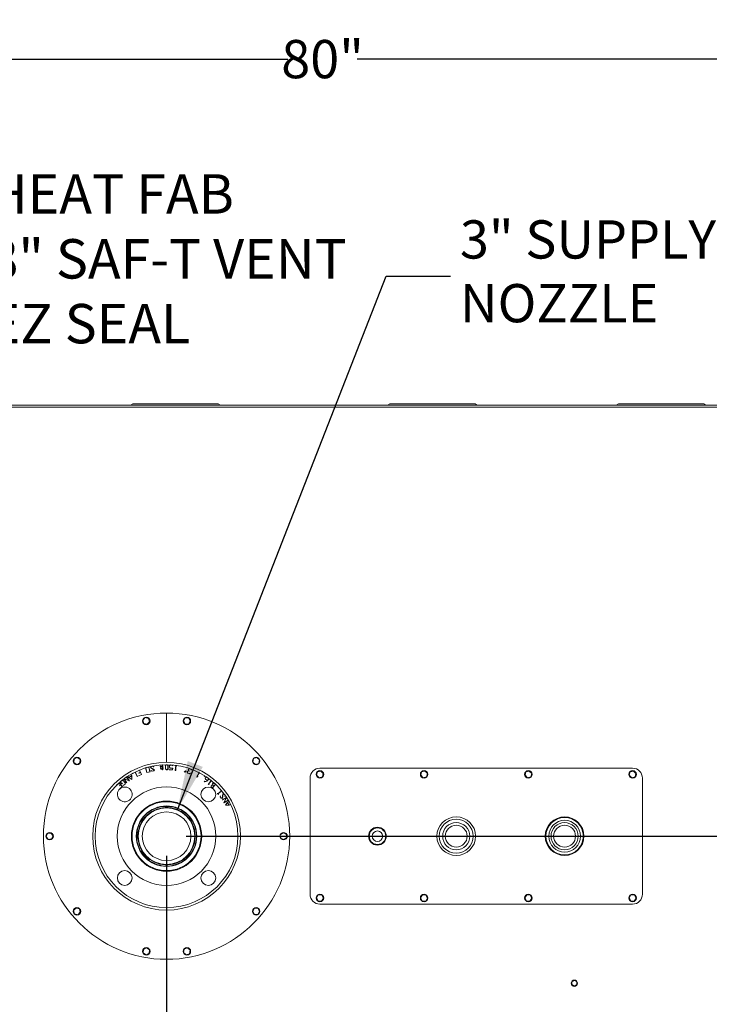
# Model space of a CAD drawing. Units: inches. Extents: x 2.2 to 19.9, y 3.1 to 16.2.
# Drawn here: x 9.9 to 12.1, y 13 to 16.2 of the extents above; entities that cross this region are included whole.
import ezdxf

# ---------------------------------------------------------------- set-up
doc = ezdxf.new("R2010")
doc.units = ezdxf.units.IN
doc.header["$MEASUREMENT"] = 0
doc.header["$PDSIZE"] = -1
doc.styles.add('SLDTEXTSTYLE0', font='TXT', dxfattribs={"width": 0.605})
doc.dimstyles.new('SLDDIMSTYLE0', dxfattribs={"dimtxt": 0.121338, "dimasz": 0.156, "dimexe": 0.125, "dimexo": 0.0625, "dimgap": 0.030334, "dimtad": 0, "dimtih": 1, "dimtoh": 1, "dimlfac": 16, "dimrnd": 1e-09, "dimzin": 12, "dimdsep": 46, "dimlunit": 5, "dimtxsty": 'SLDTEXTSTYLE0', "dimcen": 0.09, "dimadec": 0, "dimazin": 3, "dimtfac": 1, "dimtofl": 0, "dimtmove": 0, "dimatfit": 3, "dimfxl": 1, "dimfrac": 2, "dimtolj": 1, "dimtzin": 12, "dimarcsym": 0})
doc.dimstyles.new('SLDDIMSTYLE3', dxfattribs={"dimtxt": 0.121338, "dimasz": 0.156, "dimexe": 0.125, "dimexo": 0.0625, "dimgap": 0.030334, "dimtad": 0, "dimtih": 1, "dimtoh": 1, "dimdec": 3, "dimlfac": 16, "dimrnd": 1e-09, "dimzin": 12, "dimdsep": 46, "dimlunit": 5, "dimtxsty": 'SLDTEXTSTYLE0', "dimcen": 0.09, "dimadec": 0, "dimazin": 3, "dimtfac": 1, "dimtdec": 3, "dimtofl": 0, "dimtmove": 0, "dimatfit": 3, "dimfxl": 1, "dimfrac": 2, "dimtolj": 1, "dimtzin": 12, "dimarcsym": 0})

# ---------------------------------------------------------------- blocks, each defined once
blk = doc.blocks.new('_D')
at = {"color": 0, "linetype": 'Continuous', "lineweight": -2, "transparency": 16777216}
for p, q in [((10.4022, 13.5816), (13.8812, 13.5816)), ((13.7562, 13.4256), (13.7562, 13.2675)), ((13.7562, 12.9274), (13.7562, 13.0855)), ((13.3955, 12.7714), (13.8812, 12.7714))]:
    blk.add_line(p, q, dxfattribs=at)
at = {"color": 0, "linetype": 'Continuous', "transparency": 16777216}
for points in [[(13.7302, 13.4256), (13.7822, 13.4256), (13.7562, 13.5816)], [(13.7302, 12.9274), (13.7822, 12.9274), (13.7562, 12.7714)]]:
    blk.add_solid(points, dxfattribs=at)
at = {"layer": 'Defpoints', "color": 0, "linetype": 'Continuous', "transparency": 16777216}
for p in [(10.3397, 13.5816), (13.333, 12.7714), (13.7562, 12.7714)]:
    blk.add_point(p, dxfattribs=at)
at = {"color": 0, "linetype": 'Continuous', "lineweight": 0, "transparency": 16777216, "insert": (13.7562, 13.2372), "char_height": 0.12134, "attachment_point": 2, "style": 'SLDTEXTSTYLE0'}
blk.add_mtext('\\A1;13"', dxfattribs=at)
blk = doc.blocks.new('_D_2')
at = {"color": 0, "linetype": 'Continuous', "lineweight": -2, "transparency": 16777216}
for p, q in [((8.3366, 15.0113), (8.3366, 16.1721)), ((13.333, 15.0058), (13.333, 16.1721)), ((8.4926, 16.0471), (10.7249, 16.0471)), ((13.177, 16.0471), (10.9446, 16.0471))]:
    blk.add_line(p, q, dxfattribs=at)
at = {"color": 0, "linetype": 'Continuous', "transparency": 16777216}
for points in [[(8.4926, 16.0731), (8.4926, 16.0211), (8.3366, 16.0471)], [(13.177, 16.0731), (13.177, 16.0211), (13.333, 16.0471)]]:
    blk.add_solid(points, dxfattribs=at)
at = {"layer": 'Defpoints', "color": 0, "linetype": 'Continuous', "transparency": 16777216}
for p in [(13.333, 16.0471), (8.3366, 14.9488), (13.333, 14.9433)]:
    blk.add_point(p, dxfattribs=at)
at = {"color": 0, "linetype": 'Continuous', "lineweight": 0, "transparency": 16777216, "insert": (10.8348, 16.1077), "char_height": 0.12134, "attachment_point": 2, "style": 'SLDTEXTSTYLE0'}
blk.add_mtext('\\A1;80"', dxfattribs=at)
blk = doc.blocks.new('_D_10')
at = {"color": 0, "linetype": 'Continuous', "lineweight": -2, "transparency": 16777216}
for p, q in [((10.3397, 13.5191), (10.3397, 11.8499)), ((13.333, 12.7089), (13.333, 11.8499)), ((10.4957, 11.9749), (11.5735, 11.9749)), ((13.177, 11.9749), (12.0991, 11.9749))]:
    blk.add_line(p, q, dxfattribs=at)
at = {"color": 0, "linetype": 'Continuous', "transparency": 16777216}
for points in [[(10.4957, 12.0009), (10.4957, 11.9489), (10.3397, 11.9749)], [(13.177, 12.0009), (13.177, 11.9489), (13.333, 11.9749)]]:
    blk.add_solid(points, dxfattribs=at)
at = {"layer": 'Defpoints', "color": 0, "linetype": 'Continuous', "transparency": 16777216}
for p in [(10.3397, 13.5816), (13.333, 12.7714), (13.333, 11.9749)]:
    blk.add_point(p, dxfattribs=at)
at = {"color": 0, "linetype": 'Continuous', "lineweight": 0, "transparency": 16777216, "insert": (11.8363, 12.0355), "char_height": 0.121338, "attachment_point": 2, "style": 'SLDTEXTSTYLE0'}
blk.add_mtext('\\A1;47 7/8"', dxfattribs=at)
blk = doc.blocks.new('SW_NOTE_0')
at = {"color": 0, "linetype": 'Continuous', "lineweight": 0, "char_height": 0.125, "attachment_point": 1, "style": 'SLDTEXTSTYLE0'}
for s, insert in [('HEAT FAB ', (0.0235, 0.1475)), ('8" SAF-T VENT', (0.0235, -0.0585)), ('EZ SEAL', (0.0235, -0.2641))]:
    blk.add_mtext(s, dxfattribs=dict(at, insert=insert))

msp = doc.modelspace()

# ---------------------------------------------------------------- linework, layer by layer
at = {"color": 7, "linetype": 'Continuous', "lineweight": 0}
for p, q in [((13.155962, 14.948815), (8.336587, 14.948815)), ((13.155962, 14.94319), (8.336587, 14.94319)), ((10.225809, 14.948815), (10.232819, 14.952862)), ((10.232819, 14.952862), (10.503677, 14.952862)), ((10.510686, 14.948815), (10.503677, 14.952862)), ((11.040653, 14.948815), (11.047662, 14.952862)), ((11.047662, 14.952862), (11.318521, 14.952862)), ((11.32553, 14.948815), (11.318521, 14.952862)), ((11.766184, 14.948815), (11.773194, 14.952862)), ((11.773194, 14.952862), (12.044052, 14.952862)), ((12.051061, 14.948815), (12.044052, 14.952862)), ((10.339712, 13.81597), (10.339712, 13.972253)), ((10.272173, 13.957644), (10.264577, 13.94968)), ((10.264577, 13.94968), (10.267676, 13.93912)), ((10.267676, 13.93912), (10.278371, 13.936523)), ((10.282868, 13.955048), (10.272173, 13.957644)), ((10.278371, 13.936523), (10.285967, 13.944487)), ((10.285967, 13.944487), (10.282868, 13.955048)), ((10.399047, 13.956834), (10.393155, 13.947538)), ((10.393155, 13.947538), (10.39826, 13.937788)), ((10.39826, 13.937788), (10.409257, 13.937333)), ((10.410043, 13.95638), (10.399047, 13.956834)), ((10.409257, 13.937333), (10.415148, 13.946629)), ((10.415148, 13.946629), (10.410043, 13.95638)), ((10.046276, 13.82626), (10.045576, 13.815276)), ((10.045576, 13.815276), (10.054738, 13.809179)), ((10.056137, 13.831146), (10.046276, 13.82626)), ((10.054738, 13.809179), (10.0646, 13.814064)), ((10.0653, 13.825048), (10.056137, 13.831146)), ((10.0646, 13.814064), (10.0653, 13.825048)), ((10.326126, 13.807629), (10.326458, 13.807654)), ((10.326475, 13.802708), (10.326126, 13.807629)), ((10.326458, 13.807654), (10.326804, 13.802801)), ((10.33631, 13.805365), (10.33899, 13.808022)), ((10.339118, 13.807843), (10.33666, 13.805371)), ((10.33899, 13.808022), (10.341698, 13.808028)), ((10.341572, 13.807848), (10.339118, 13.807843)), ((10.344048, 13.80539), (10.341572, 13.807848)), ((10.341698, 13.808028), (10.344394, 13.805388)), ((10.3491, 13.805307), (10.351923, 13.807705)), ((10.352037, 13.807368), (10.349429, 13.805112)), ((10.351923, 13.807705), (10.357153, 13.807363)), ((10.357005, 13.807043), (10.352037, 13.807368)), ((10.357153, 13.807363), (10.359598, 13.804635)), ((10.615855, 13.827579), (10.613498, 13.816828)), ((10.613498, 13.816828), (10.621629, 13.809412)), ((10.626343, 13.830913), (10.615855, 13.827579)), ((10.621629, 13.809412), (10.632118, 13.812746)), ((10.634475, 13.823496), (10.626343, 13.830913)), ((10.632118, 13.812746), (10.634475, 13.823496)), ((10.226081, 13.777525), (10.226377, 13.777704)), ((10.228669, 13.773284), (10.226081, 13.777525)), ((10.226377, 13.777704), (10.229088, 13.773262)), ((10.230734, 13.780147), (10.23998, 13.784959)), ((10.230885, 13.779854), (10.230734, 13.780147)), ((10.239827, 13.784505), (10.230885, 13.779854)), ((10.246765, 13.771178), (10.239827, 13.784505)), ((10.23998, 13.784959), (10.24707, 13.771338)), ((10.250633, 13.773211), (10.25982, 13.777223)), ((10.260268, 13.777054), (10.250768, 13.772907)), ((10.252232, 13.78229), (10.256749, 13.784264)), ((10.25237, 13.781973), (10.252232, 13.78229)), ((10.256887, 13.783947), (10.25237, 13.781973)), ((10.253746, 13.79114), (10.25406, 13.791275)), ((10.256749, 13.784264), (10.253746, 13.79114)), ((10.25406, 13.791275), (10.260268, 13.777054)), ((10.25982, 13.777223), (10.256887, 13.783947)), ((10.27314, 13.798082), (10.28332, 13.800959)), ((10.277334, 13.783242), (10.27314, 13.798082)), ((10.283037, 13.800696), (10.273519, 13.798004)), ((10.273519, 13.798004), (10.277601, 13.783559)), ((10.287513, 13.786118), (10.277334, 13.783242)), ((10.277601, 13.783559), (10.287119, 13.786251)), ((10.287119, 13.786251), (10.283037, 13.800696)), ((10.28332, 13.800959), (10.287513, 13.786118)), ((10.288549, 13.799457), (10.290656, 13.802662)), ((10.300638, 13.791594), (10.288549, 13.799457)), ((10.290854, 13.802362), (10.289004, 13.799552)), ((10.289004, 13.799552), (10.301094, 13.791691)), ((10.290656, 13.802662), (10.295777, 13.803739)), ((10.290785, 13.789392), (10.290974, 13.78969)), ((10.293867, 13.787396), (10.290785, 13.789392)), ((10.295723, 13.803388), (10.290854, 13.802362)), ((10.290974, 13.78969), (10.293928, 13.787747)), ((10.298988, 13.788473), (10.293867, 13.787396)), ((10.293928, 13.787747), (10.298797, 13.788773)), ((10.298676, 13.801459), (10.295723, 13.803388)), ((10.295777, 13.803739), (10.298871, 13.801755)), ((10.298871, 13.801755), (10.298676, 13.801459)), ((10.298797, 13.788773), (10.300638, 13.791594)), ((10.301094, 13.791691), (10.298988, 13.788473)), ((10.319019, 13.802246), (10.321387, 13.802414)), ((10.319041, 13.801921), (10.319019, 13.802246)), ((10.321409, 13.802089), (10.319041, 13.801921)), ((10.319373, 13.79724), (10.321742, 13.797408)), ((10.319399, 13.796904), (10.319373, 13.79724)), ((10.321768, 13.797072), (10.319399, 13.796904)), ((10.321041, 13.807267), (10.32138, 13.807291)), ((10.321387, 13.802414), (10.321041, 13.807267)), ((10.32138, 13.807291), (10.321729, 13.80237)), ((10.321742, 13.797408), (10.321409, 13.802089)), ((10.321729, 13.80237), (10.326475, 13.802708)), ((10.3265, 13.802376), (10.321754, 13.802038)), ((10.321754, 13.802038), (10.322092, 13.797292)), ((10.322121, 13.792105), (10.321768, 13.797072)), ((10.322092, 13.797292), (10.326838, 13.79763)), ((10.326852, 13.797433), (10.322106, 13.797096)), ((10.322106, 13.797096), (10.32246, 13.792129)), ((10.32246, 13.792129), (10.322121, 13.792105)), ((10.326838, 13.79763), (10.3265, 13.802376)), ((10.326804, 13.802801), (10.329179, 13.802968)), ((10.329201, 13.802642), (10.326826, 13.802475)), ((10.326826, 13.802475), (10.327159, 13.797795)), ((10.3272, 13.792521), (10.326852, 13.797433)), ((10.327159, 13.797795), (10.329534, 13.797962)), ((10.32956, 13.797625), (10.327184, 13.797458)), ((10.327184, 13.797458), (10.327532, 13.792546)), ((10.327532, 13.792546), (10.3272, 13.792521)), ((10.329179, 13.802968), (10.329201, 13.802642)), ((10.329534, 13.797962), (10.32956, 13.797625)), ((10.336339, 13.795036), (10.33631, 13.805365)), ((10.339035, 13.792386), (10.336339, 13.795036)), ((10.33666, 13.805371), (10.336688, 13.795177)), ((10.336688, 13.795177), (10.33916, 13.792706)), ((10.341742, 13.792393), (10.339035, 13.792386)), ((10.33916, 13.792706), (10.341614, 13.792711)), ((10.341614, 13.792711), (10.344076, 13.795196)), ((10.344422, 13.795058), (10.341742, 13.792393)), ((10.344076, 13.795196), (10.344048, 13.80539)), ((10.344394, 13.805388), (10.344422, 13.795058)), ((10.348436, 13.79239), (10.348457, 13.792729)), ((10.3588, 13.791716), (10.348436, 13.79239)), ((10.348457, 13.792729), (10.358477, 13.792076)), ((10.34877, 13.80023), (10.3491, 13.805307)), ((10.351256, 13.797475), (10.34877, 13.80023)), ((10.349429, 13.805112), (10.349107, 13.800177)), ((10.349107, 13.800177), (10.351401, 13.797605)), ((10.358797, 13.796982), (10.351256, 13.797475)), ((10.351401, 13.797605), (10.35915, 13.797101)), ((10.359334, 13.804405), (10.357005, 13.807043)), ((10.358477, 13.792076), (10.358797, 13.796982)), ((10.35915, 13.797101), (10.3588, 13.791716)), ((10.359598, 13.804635), (10.359334, 13.804405)), ((10.367193, 13.806021), (10.367238, 13.806352)), ((10.369573, 13.805701), (10.367193, 13.806021)), ((10.367238, 13.806352), (10.372329, 13.80567)), ((10.367538, 13.790508), (10.369573, 13.805701)), ((10.367776, 13.790477), (10.367538, 13.790508)), ((10.370719, 13.792704), (10.367776, 13.790477)), ((10.369903, 13.805658), (10.367944, 13.791031)), ((10.367944, 13.791031), (10.370503, 13.79299)), ((10.372283, 13.805338), (10.369903, 13.805658)), ((10.370503, 13.79299), (10.370719, 13.792704)), ((10.372329, 13.80567), (10.372283, 13.805338)), ((10.395828, 13.785122), (10.399667, 13.789383)), ((10.396077, 13.784878), (10.395828, 13.785122)), ((10.399902, 13.789133), (10.396077, 13.784878)), ((10.398303, 13.784448), (10.402127, 13.788645)), ((10.398541, 13.784211), (10.398303, 13.784448)), ((10.402361, 13.788398), (10.398541, 13.784211)), ((10.399667, 13.789383), (10.399902, 13.789133)), ((10.402127, 13.788645), (10.402361, 13.788398)), ((10.40552, 13.784759), (10.406404, 13.787277)), ((10.407152, 13.781384), (10.40552, 13.784759)), ((10.406682, 13.787037), (10.405883, 13.784764)), ((10.405883, 13.784764), (10.407387, 13.781652)), ((10.406404, 13.787277), (10.409571, 13.788784)), ((10.409801, 13.788529), (10.406682, 13.787037)), ((10.412093, 13.779646), (10.407152, 13.781384)), ((10.407387, 13.781652), (10.412082, 13.780003)), ((10.408043, 13.791949), (10.40893, 13.794468)), ((10.409571, 13.788784), (10.408043, 13.791949)), ((10.409211, 13.794234), (10.40841, 13.791952)), ((10.40841, 13.791952), (10.409916, 13.788849)), ((10.40893, 13.794468), (10.412311, 13.796076)), ((10.412328, 13.795717), (10.409211, 13.794234)), ((10.412146, 13.787704), (10.409801, 13.788529)), ((10.409916, 13.788849), (10.41226, 13.788024)), ((10.412082, 13.780003), (10.415265, 13.781536)), ((10.415415, 13.78122), (10.412093, 13.779646)), ((10.41226, 13.788024), (10.412146, 13.787704)), ((10.412311, 13.796076), (10.417251, 13.794338)), ((10.417023, 13.794067), (10.412328, 13.795717)), ((10.415265, 13.781536), (10.415415, 13.78122)), ((10.418549, 13.790889), (10.417023, 13.794067)), ((10.417251, 13.794338), (10.418865, 13.791045)), ((10.418865, 13.791045), (10.418549, 13.790889)), ((10.435736, 13.769295), (10.442694, 13.782863)), ((10.442991, 13.782708), (10.436292, 13.769645)), ((10.440557, 13.783957), (10.440709, 13.784252)), ((10.442694, 13.782863), (10.440557, 13.783957)), ((10.440709, 13.784252), (10.445284, 13.781907)), ((10.445132, 13.781613), (10.442991, 13.782708)), ((10.445284, 13.781907), (10.445132, 13.781613)), ((10.818442, 13.785453), (10.815663, 13.774804)), ((10.829054, 13.788371), (10.818442, 13.785453)), ((11.81815, 13.797253), (10.826275, 13.797253)), ((10.836886, 13.780639), (10.829054, 13.788371)), ((10.834107, 13.76999), (10.836886, 13.780639)), ((11.149067, 13.785453), (11.146288, 13.774804)), ((11.159679, 13.788371), (11.149067, 13.785453)), ((11.167511, 13.780639), (11.159679, 13.788371)), ((11.164732, 13.76999), (11.167511, 13.780639)), ((11.479692, 13.785453), (11.476913, 13.774804)), ((11.490304, 13.788371), (11.479692, 13.785453)), ((11.498136, 13.780639), (11.490304, 13.788371)), ((11.495357, 13.76999), (11.498136, 13.780639)), ((11.810317, 13.785453), (11.807538, 13.774804)), ((11.820929, 13.788371), (11.810317, 13.785453)), ((11.828761, 13.780639), (11.820929, 13.788371)), ((11.825982, 13.76999), (11.828761, 13.780639)), ((10.18134, 13.743519), (10.188951, 13.750642)), ((10.188927, 13.750166), (10.181567, 13.743278)), ((10.193923, 13.744829), (10.188927, 13.750166)), ((10.188951, 13.750642), (10.199635, 13.739227)), ((10.192631, 13.753845), (10.19875, 13.758833)), ((10.197635, 13.747707), (10.192631, 13.753845)), ((10.198862, 13.7585), (10.193105, 13.753805)), ((10.193105, 13.753805), (10.197687, 13.748185)), ((10.199753, 13.749431), (10.197635, 13.747707)), ((10.197687, 13.748185), (10.199539, 13.749694)), ((10.19875, 13.758833), (10.202469, 13.75848)), ((10.202283, 13.758166), (10.198862, 13.7585)), ((10.199539, 13.749694), (10.199753, 13.749431)), ((10.208604, 13.750416), (10.202283, 13.758166)), ((10.202361, 13.742189), (10.208247, 13.746991)), ((10.202469, 13.75848), (10.208945, 13.75054)), ((10.208552, 13.746814), (10.202569, 13.741934)), ((10.204691, 13.76345), (10.204988, 13.76366)), ((10.213504, 13.751), (10.204691, 13.76345)), ((10.204988, 13.76366), (10.221559, 13.757292)), ((10.205293, 13.763193), (10.213783, 13.751198)), ((10.221814, 13.756879), (10.205293, 13.763193)), ((10.208247, 13.746991), (10.208604, 13.750416)), ((10.208945, 13.75054), (10.208552, 13.746814)), ((10.213026, 13.769349), (10.213305, 13.769547)), ((10.221559, 13.757292), (10.213026, 13.769349)), ((10.213305, 13.769547), (10.222111, 13.757103)), ((10.213783, 13.751198), (10.213504, 13.751)), ((10.217324, 13.772182), (10.217617, 13.77236)), ((10.220035, 13.76774), (10.217324, 13.772182)), ((10.217617, 13.77236), (10.220206, 13.768119)), ((10.229736, 13.761632), (10.220035, 13.76774)), ((10.220206, 13.768119), (10.228669, 13.773284)), ((10.228755, 13.772945), (10.220468, 13.767888)), ((10.220468, 13.767888), (10.229667, 13.762132)), ((10.222111, 13.757103), (10.221814, 13.756879)), ((10.229667, 13.762132), (10.228755, 13.772945)), ((10.229088, 13.773262), (10.230076, 13.761837)), ((10.230076, 13.761837), (10.229736, 13.761632)), ((10.24707, 13.771338), (10.246765, 13.771178)), ((10.250768, 13.772907), (10.250633, 13.773211)), ((10.43595, 13.769185), (10.435736, 13.769295)), ((10.439464, 13.770288), (10.43595, 13.769185)), ((10.436292, 13.769645), (10.439353, 13.770622)), ((10.439353, 13.770622), (10.439464, 13.770288)), ((10.458529, 13.755918), (10.458716, 13.756188)), ((10.460665, 13.754422), (10.458529, 13.755918)), ((10.458716, 13.756188), (10.460752, 13.754763)), ((10.459403, 13.770721), (10.46077, 13.77299)), ((10.4597, 13.770542), (10.459403, 13.770721)), ((10.461067, 13.772811), (10.4597, 13.770542)), ((10.46789, 13.755648), (10.460665, 13.754422)), ((10.460752, 13.754763), (10.467688, 13.755953)), ((10.46077, 13.77299), (10.461067, 13.772811)), ((10.46213, 13.765838), (10.46365, 13.768011)), ((10.462806, 13.762162), (10.46213, 13.765838)), ((10.463929, 13.767813), (10.462535, 13.76582)), ((10.462535, 13.76582), (10.463147, 13.762413)), ((10.468998, 13.757831), (10.462806, 13.762162)), ((10.463147, 13.762413), (10.46923, 13.75816)), ((10.46365, 13.768011), (10.467331, 13.768633)), ((10.46734, 13.76841), (10.463929, 13.767813)), ((10.467331, 13.768633), (10.471622, 13.76563)), ((10.47142, 13.76556), (10.46734, 13.76841)), ((10.467688, 13.755953), (10.468998, 13.757831)), ((10.472304, 13.761961), (10.46789, 13.755648)), ((10.46923, 13.75816), (10.472023, 13.762154)), ((10.472023, 13.762154), (10.47142, 13.76556)), ((10.471622, 13.76563), (10.472304, 13.761961)), ((10.471891, 13.745932), (10.481419, 13.757756)), ((10.472076, 13.74578), (10.471891, 13.745932)), ((10.475722, 13.746152), (10.472076, 13.74578)), ((10.481677, 13.757546), (10.472502, 13.746163)), ((10.472502, 13.746163), (10.475683, 13.746497)), ((10.475683, 13.746497), (10.475722, 13.746152)), ((10.479558, 13.759255), (10.479764, 13.759512)), ((10.481419, 13.757756), (10.479558, 13.759255)), ((10.479764, 13.759512), (10.483744, 13.756304)), ((10.483538, 13.756047), (10.481677, 13.757546)), ((10.483744, 13.756304), (10.483538, 13.756047)), ((10.495228, 13.745713), (10.485058, 13.734721)), ((10.485936, 13.747504), (10.487754, 13.749471)), ((10.486083, 13.743974), (10.485936, 13.747504)), ((10.488017, 13.749246), (10.486361, 13.747454)), ((10.486361, 13.747454), (10.486503, 13.743984)), ((10.487754, 13.749471), (10.491512, 13.749598)), ((10.491494, 13.749377), (10.488017, 13.749246)), ((10.490097, 13.740659), (10.495088, 13.746052)), ((10.495088, 13.746052), (10.491494, 13.749377)), ((10.491512, 13.749598), (10.497214, 13.744326)), ((10.49699, 13.744082), (10.495228, 13.745713)), ((10.795025, 13.766003), (10.795025, 13.397253)), ((10.815663, 13.774804), (10.823496, 13.767072)), ((10.823496, 13.767072), (10.834107, 13.76999)), ((11.146288, 13.774804), (11.154121, 13.767072)), ((11.154121, 13.767072), (11.164732, 13.76999)), ((11.476913, 13.774804), (11.484746, 13.767072)), ((11.484746, 13.767072), (11.495357, 13.76999)), ((11.807538, 13.774804), (11.815371, 13.767072)), ((11.815371, 13.767072), (11.825982, 13.76999)), ((11.8494, 13.397253), (11.8494, 13.766003)), ((10.181567, 13.743278), (10.18134, 13.743519)), ((10.190304, 13.741442), (10.193923, 13.744829)), ((10.190536, 13.74119), (10.190304, 13.741442)), ((10.194156, 13.744577), (10.190536, 13.74119)), ((10.191797, 13.732345), (10.199157, 13.739233)), ((10.192015, 13.732113), (10.191797, 13.732345)), ((10.199635, 13.739227), (10.192187, 13.732257)), ((10.199157, 13.739233), (10.194156, 13.744577)), ((10.202569, 13.741934), (10.202361, 13.742189)), ((10.480737, 13.741887), (10.482559, 13.743854)), ((10.480893, 13.73812), (10.480737, 13.741887)), ((10.486595, 13.732848), (10.480893, 13.73812)), ((10.482788, 13.743593), (10.481135, 13.741806)), ((10.481135, 13.741806), (10.481271, 13.738329)), ((10.481271, 13.738329), (10.484865, 13.735005)), ((10.482559, 13.743854), (10.486083, 13.743974)), ((10.486269, 13.743729), (10.482788, 13.743593)), ((10.484865, 13.735005), (10.489862, 13.740405)), ((10.485058, 13.734721), (10.486819, 13.733091)), ((10.489862, 13.740405), (10.486269, 13.743729)), ((10.486503, 13.743984), (10.490097, 13.740659)), ((10.486819, 13.733091), (10.486595, 13.732848)), ((10.497214, 13.744326), (10.49699, 13.744082)), ((10.501019, 13.717494), (10.501274, 13.717702)), ((10.504263, 13.713548), (10.501019, 13.717494)), ((10.501274, 13.717702), (10.50279, 13.715857)), ((10.50279, 13.715857), (10.514254, 13.725285)), ((10.514464, 13.725027), (10.503, 13.7156)), ((10.503, 13.7156), (10.504518, 13.713756)), ((10.504518, 13.713756), (10.504263, 13.713548)), ((10.512739, 13.72713), (10.512994, 13.727338)), ((10.514254, 13.725285), (10.512739, 13.72713)), ((10.512994, 13.727338), (10.516237, 13.723392)), ((10.515982, 13.723184), (10.514464, 13.725027)), ((10.516237, 13.723392), (10.515982, 13.723184)), ((10.51644, 13.701756), (10.518716, 13.715915)), ((10.518987, 13.715535), (10.516711, 13.701376)), ((10.518716, 13.715915), (10.522473, 13.715256)), ((10.522283, 13.714954), (10.518987, 13.715535)), ((10.525173, 13.71091), (10.522283, 13.714954)), ((10.522473, 13.715256), (10.525511, 13.711)), ((10.360648, 13.69097), (10.318776, 13.69097)), ((10.335778, 13.692886), (10.335778, 13.69097)), ((10.339712, 13.692956), (10.339712, 13.693157)), ((10.343278, 13.692899), (10.343278, 13.69097)), ((10.347028, 13.692715), (10.347028, 13.69097)), ((10.509905, 13.706286), (10.510477, 13.709898)), ((10.512943, 13.70203), (10.509905, 13.706286)), ((10.510823, 13.709836), (10.510251, 13.706366)), ((10.510251, 13.706366), (10.51314, 13.702322)), ((10.510477, 13.709898), (10.510823, 13.709836)), ((10.516711, 13.701376), (10.512943, 13.70203)), ((10.51314, 13.702322), (10.51644, 13.701756)), ((10.516562, 13.696719), (10.52972, 13.704821)), ((10.516742, 13.696427), (10.516562, 13.696719)), ((10.529418, 13.704234), (10.516742, 13.696427)), ((10.521917, 13.688022), (10.529418, 13.704234)), ((10.522125, 13.687703), (10.521917, 13.688022)), ((10.535275, 13.695802), (10.522125, 13.687703)), ((10.52991, 13.70451), (10.522471, 13.688325)), ((10.522471, 13.688325), (10.535093, 13.696097)), ((10.524609, 13.707451), (10.525173, 13.71091)), ((10.524953, 13.707388), (10.524609, 13.707451)), ((10.525511, 13.711), (10.524953, 13.707388)), ((10.526467, 13.679958), (10.533101, 13.689203)), ((10.533192, 13.688742), (10.526865, 13.679947)), ((10.52972, 13.704821), (10.52991, 13.70451)), ((10.533101, 13.689203), (10.537665, 13.6916)), ((10.537697, 13.680165), (10.533192, 13.688742)), ((10.537825, 13.691297), (10.533435, 13.688991)), ((10.533435, 13.688991), (10.53804, 13.680229)), ((10.535093, 13.696097), (10.535275, 13.695802)), ((10.537665, 13.6916), (10.537825, 13.691297)), ((10.53804, 13.680229), (10.54243, 13.682534)), ((10.54243, 13.682534), (10.54259, 13.682231)), ((10.526651, 13.679609), (10.526467, 13.679958)), ((10.538025, 13.679833), (10.526651, 13.679609)), ((10.526865, 13.679947), (10.537697, 13.680165)), ((10.54259, 13.682231), (10.538025, 13.679833)), ((9.962094, 13.590491), (9.95768, 13.58041)), ((9.973032, 13.591709), (9.962094, 13.590491)), ((9.979556, 13.582846), (9.973032, 13.591709)), ((10.709344, 13.592536), (10.700628, 13.585816)), ((10.719522, 13.588348), (10.709344, 13.592536)), ((9.95768, 13.58041), (9.964204, 13.571546)), ((9.964204, 13.571546), (9.975142, 13.572764)), ((9.975142, 13.572764), (9.979556, 13.582846)), ((10.700628, 13.585816), (10.70209, 13.574907)), ((10.70209, 13.574907), (10.712268, 13.57072)), ((10.712268, 13.57072), (10.720984, 13.57744)), ((10.720984, 13.57744), (10.719522, 13.588348)), ((10.261659, 13.534886), (10.258448, 13.532949)), ((10.258771, 13.532414), (10.261982, 13.534351)), ((10.319125, 13.47222), (10.360299, 13.47222)), ((10.335778, 13.47222), (10.335778, 13.470369)), ((10.339712, 13.4703), (10.338297, 13.470309)), ((10.339712, 13.470032), (10.339712, 13.4703)), ((10.343278, 13.47222), (10.343278, 13.470357)), ((10.347028, 13.47222), (10.347028, 13.47054)), ((10.821193, 13.395296), (10.815279, 13.386014)), ((10.815279, 13.386014), (10.820361, 13.376252)), ((10.820361, 13.376252), (10.831357, 13.375772)), ((10.832188, 13.394816), (10.821193, 13.395296)), ((10.831357, 13.375772), (10.83727, 13.385054)), ((10.83727, 13.385054), (10.832188, 13.394816)), ((11.151818, 13.395296), (11.145904, 13.386014)), ((11.145904, 13.386014), (11.150986, 13.376252)), ((11.150986, 13.376252), (11.161982, 13.375772)), ((11.162813, 13.394816), (11.151818, 13.395296)), ((11.161982, 13.375772), (11.167895, 13.385054)), ((11.167895, 13.385054), (11.162813, 13.394816)), ((11.482443, 13.395296), (11.476529, 13.386014)), ((11.476529, 13.386014), (11.481611, 13.376252)), ((11.481611, 13.376252), (11.492607, 13.375772)), ((11.493438, 13.394816), (11.482443, 13.395296)), ((11.492607, 13.375772), (11.49852, 13.385054)), ((11.49852, 13.385054), (11.493438, 13.394816)), ((11.813068, 13.395296), (11.807154, 13.386014)), ((11.807154, 13.386014), (11.812236, 13.376252)), ((11.812236, 13.376252), (11.823232, 13.375772)), ((11.824063, 13.394816), (11.813068, 13.395296)), ((11.823232, 13.375772), (11.829145, 13.385054)), ((11.829145, 13.385054), (11.824063, 13.394816)), ((10.052339, 13.353654), (10.044743, 13.34569)), ((10.044743, 13.34569), (10.047842, 13.335129)), ((10.063034, 13.351057), (10.052339, 13.353654)), ((10.058537, 13.332533), (10.066133, 13.340497)), ((10.066133, 13.340497), (10.063034, 13.351057)), ((10.339712, 13.191003), (10.339712, 13.34722)), ((10.618882, 13.352844), (10.61299, 13.343548)), ((10.61299, 13.343548), (10.618095, 13.333797)), ((10.629878, 13.352389), (10.618882, 13.352844)), ((10.629091, 13.333343), (10.634983, 13.342639)), ((10.634983, 13.342639), (10.629878, 13.352389)), ((10.826275, 13.366003), (11.81815, 13.366003)), ((10.047842, 13.335129), (10.058537, 13.332533)), ((10.618095, 13.333797), (10.629091, 13.333343)), ((10.26611, 13.222269), (10.265411, 13.211286)), ((10.275972, 13.227155), (10.26611, 13.222269)), ((10.285134, 13.221058), (10.275972, 13.227155)), ((10.284434, 13.210074), (10.285134, 13.221058)), ((10.39602, 13.223588), (10.393663, 13.212838)), ((10.406509, 13.226922), (10.39602, 13.223588)), ((10.41464, 13.219506), (10.406509, 13.226922)), ((10.412284, 13.208755), (10.41464, 13.219506)), ((10.265411, 13.211286), (10.274573, 13.205188)), ((10.274573, 13.205188), (10.284434, 13.210074)), ((10.393663, 13.212838), (10.401795, 13.205421)), ((10.401795, 13.205421), (10.412284, 13.208755)), ((11.633462, 13.12387), (11.625837, 13.119468)), ((11.641087, 13.119468), (11.633462, 13.12387)), ((11.625837, 13.119468), (11.625837, 13.110663)), ((11.625837, 13.110663), (11.633462, 13.106261)), ((11.633462, 13.106261), (11.641087, 13.110663)), ((11.641087, 13.110663), (11.641087, 13.119468))]:
    msp.add_line(p, q, dxfattribs=at)
for centre, radius in [((10.275272, 13.947084), 0.012), ((10.404152, 13.947084), 0.012), ((10.055438, 13.820162), 0.012), ((10.339684, 13.581595), 0.234375), ((10.339684, 13.581595), 0.226563), ((10.623986, 13.820162), 0.012), ((10.826275, 13.777721), 0.012), ((11.1569, 13.777721), 0.012), ((11.487525, 13.777721), 0.012), ((11.81815, 13.777721), 0.012), ((10.339684, 13.581595), 0.15625), ((10.472267, 13.714177), 0.023437), ((10.339684, 13.581595), 0.111563), ((10.339684, 13.581595), 0.109375), ((10.339684, 13.581595), 0.095875), ((10.339684, 13.581595), 0.089844), ((10.339684, 13.581595), 0.077156), ((11.258775, 13.581628), 0.061328), ((11.258775, 13.581628), 0.053828), ((11.258775, 13.581628), 0.043047), ((11.602525, 13.581628), 0.061328), ((11.602622, 13.581595), 0.059375), ((11.602622, 13.581595), 0.050313), ((11.602525, 13.581628), 0.043047), ((9.968618, 13.581628), 0.012), ((10.710806, 13.581628), 0.012), ((11.008775, 13.581628), 0.028203), ((11.008872, 13.581595), 0.02625), ((11.008872, 13.581595), 0.016625), ((11.258775, 13.581628), 0.034766), ((11.602525, 13.581628), 0.034766), ((10.207102, 13.449012), 0.023438), ((10.472267, 13.449012), 0.023438), ((10.826275, 13.385534), 0.012), ((11.1569, 13.385534), 0.012), ((11.487525, 13.385534), 0.012), ((11.81815, 13.385534), 0.012), ((10.055438, 13.343093), 0.012), ((10.623986, 13.343093), 0.012), ((10.275272, 13.216172), 0.012), ((10.404152, 13.216172), 0.012), ((11.633462, 13.115065), 0.010063)]:
    msp.add_circle(centre, radius, dxfattribs=at)
for centre, radius, start, end in [((10.339712, 13.581628), 0.390625, 90, 270), ((10.339712, 13.581628), 0.390625, 270, 90), ((10.826275, 13.766003), 0.03125, 90, 180), ((11.81815, 13.766003), 0.03125, 0, 90), ((10.207102, 13.714177), 0.023438, 130.069456, 129.520272), ((10.207102, 13.714177), 0.023438, 129.520272, 130.069456), ((10.339712, 13.581628), 0.111328, 90, 138.087577), ((10.339684, 13.581595), 0.094688, 211.291924, 210.913733), ((10.339684, 13.581595), 0.090938, 211.299721, 210.905935), ((11.008747, 13.581595), 0.02625, 132.075361, 270.136439), ((11.008747, 13.581595), 0.02625, 89.863673, 132.075361), ((10.826275, 13.397253), 0.03125, 180, 270), ((11.81815, 13.397253), 0.03125, 270, 0)]:
    msp.add_arc(centre, radius, start, end, dxfattribs=at)

# ---------------------------------------------------------------- block references
msp.add_blockref('SW_NOTE_0', (9.751501, 15.534322), dxfattribs=at)

# ---------------------------------------------------------------- texts
at = {"insert": (11.270436, 15.358033), "char_height": 0.1213379, "attachment_point": 4, "style": 'SLDTEXTSTYLE0'}
msp.add_mtext('3" SUPPLY\\PNOZZLE', dxfattribs=at)

# ---------------------------------------------------------------- dimensions: what is measured, and where the dimension line sits
at = {"color": 7, "linetype": 'Continuous', "lineweight": 0}
for base, p1, p2, dimstyle, picture, middle in [((13.332962, 16.047054), (8.336587, 14.948815), (13.332962, 14.943253), 'SLDDIMSTYLE0', '_D_2', (10.834775, 16.047054)), ((13.332962, 11.974853), (10.339684, 13.581595), (13.332962, 12.771378), 'SLDDIMSTYLE3', '_D_10', (11.836323, 11.974853))]:
    dim = msp.add_linear_dim(base=base, p1=p1, p2=p2, dimstyle=dimstyle, override={"dimpost": '"'}, dxfattribs=at)
    dim.commit()
    dim.dimension.update_dxf_attribs({"geometry": picture, "text_midpoint": middle, "dimtype": 160})
dim = msp.add_linear_dim(base=(13.756164, 12.771378), p1=(10.339712, 13.581628), p2=(13.332962, 12.771378), angle=90, dimstyle='SLDDIMSTYLE0', override={"dimpost": '"'}, dxfattribs=at)
dim.commit()
dim.dimension.update_dxf_attribs({"geometry": '_D', "text_midpoint": (13.756164, 13.176503), "dimtype": 160})

# ---------------------------------------------------------------- leaders
at = {"annotation_type": 0, "has_hookline": 1, "hookline_direction": 0, "text_width": 0.611745}
msp.add_leader([(10.374044, 13.665489), (11.036132, 15.358033), (11.240101, 15.358033)], dimstyle='SLDDIMSTYLE3', dxfattribs=at)

doc.saveas('drawing.dxf')
